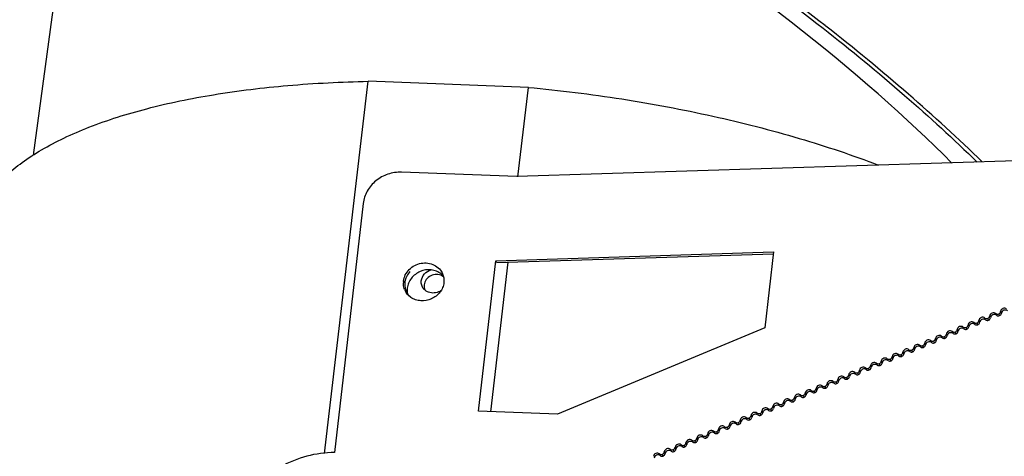
# Model space of a CAD drawing. Units: millimetres. Extents: x -2874 to -2461, y 184 to 759.
# Drawn here: x -2820 to -2762, y 286 to 312 of the extents above; entities that cross this region are included whole.
import ezdxf

# ---------------------------------------------------------------- set-up
doc = ezdxf.new("R2010")
doc.units = ezdxf.units.MM
doc.header["$LTSCALE"] = 16.335
doc.layers.get('0').update_dxf_attribs({"linetype": 'CONTINUOUS'})
doc.layers.add('AXIS', color=7, linetype='CONTINUOUS')

msp = doc.modelspace()

# ---------------------------------------------------------------- linework, layer by layer
at = {"color": 7, "linetype": 'Continuous'}
for p, q in [((-2819.376, 303.69), (-2818.039, 313.679)), ((-2772.213, 311.369), (-2772.258, 311.403)), ((-2772.206, 311.373), (-2772.251, 311.407)), ((-2802.059, 285.924), (-2799.457, 308.087)), ((-2789.918, 307.726), (-2799.457, 308.087)), ((-2790.536, 302.404), (-2789.918, 307.726)), ((-2749.727, 303.701), (-2790.599, 302.411)), ((-2790.599, 302.411), (-2797.471, 302.672)), ((-2799.755, 300.815), (-2801.459, 285.977)), ((-2792.159, 288.41), (-2791.126, 297.319)), ((-2761.755, 294.274), (-2761.8, 294.382)), ((-2763.336, 293.614), (-2763.381, 293.722)), ((-2763.047, 293.734), (-2763.092, 293.842)), ((-2762.69, 293.883), (-2762.735, 293.991)), ((-2762.512, 293.862), (-2762.556, 293.971)), ((-2762.401, 294.004), (-2762.446, 294.112)), ((-2762.044, 294.153), (-2762.089, 294.261)), ((-2761.866, 294.132), (-2761.91, 294.24)), ((-2764.628, 293.074), (-2764.672, 293.182)), ((-2764.45, 293.053), (-2764.494, 293.162)), ((-2764.339, 293.195), (-2764.384, 293.303)), ((-2763.982, 293.344), (-2764.026, 293.452)), ((-2763.804, 293.323), (-2763.848, 293.431)), ((-2763.693, 293.465), (-2763.738, 293.573)), ((-2763.158, 293.593), (-2763.202, 293.701)), ((-2765.92, 292.535), (-2765.964, 292.643)), ((-2765.742, 292.514), (-2765.786, 292.622)), ((-2765.631, 292.656), (-2765.675, 292.764)), ((-2765.274, 292.805), (-2765.318, 292.913)), ((-2765.096, 292.784), (-2765.14, 292.892)), ((-2764.985, 292.925), (-2765.03, 293.033)), ((-2767.569, 291.846), (-2767.613, 291.955)), ((-2767.212, 291.996), (-2767.256, 292.104)), ((-2767.034, 291.975), (-2767.078, 292.083)), ((-2766.923, 292.116), (-2766.967, 292.224)), ((-2766.566, 292.265), (-2766.61, 292.373)), ((-2766.388, 292.244), (-2766.432, 292.353)), ((-2766.277, 292.386), (-2766.321, 292.494)), ((-2768.861, 291.307), (-2768.905, 291.415)), ((-2768.504, 291.456), (-2768.548, 291.564)), ((-2768.326, 291.435), (-2768.37, 291.544)), ((-2768.215, 291.577), (-2768.259, 291.685)), ((-2767.858, 291.726), (-2767.902, 291.834)), ((-2767.68, 291.705), (-2767.724, 291.813)), ((-2770.153, 290.768), (-2770.197, 290.876)), ((-2769.796, 290.917), (-2769.84, 291.025)), ((-2769.618, 290.896), (-2769.662, 291.004)), ((-2769.507, 291.037), (-2769.551, 291.146)), ((-2769.15, 291.187), (-2769.194, 291.295)), ((-2768.972, 291.166), (-2769.016, 291.274)), ((-2771.734, 290.108), (-2771.778, 290.216)), ((-2771.555, 290.087), (-2771.6, 290.195)), ((-2771.445, 290.228), (-2771.489, 290.337)), ((-2771.088, 290.378), (-2771.132, 290.486)), ((-2770.909, 290.357), (-2770.954, 290.465)), ((-2770.799, 290.498), (-2770.843, 290.606)), ((-2770.442, 290.647), (-2770.486, 290.755)), ((-2770.263, 290.626), (-2770.308, 290.735)), ((-2773.026, 289.569), (-2773.07, 289.677)), ((-2772.847, 289.548), (-2772.892, 289.656)), ((-2772.737, 289.689), (-2772.781, 289.797)), ((-2772.38, 289.838), (-2772.424, 289.946)), ((-2772.201, 289.817), (-2772.246, 289.926)), ((-2772.091, 289.959), (-2772.135, 290.067)), ((-2774.318, 289.029), (-2774.362, 289.137)), ((-2774.139, 289.008), (-2774.183, 289.117)), ((-2774.029, 289.15), (-2774.073, 289.258)), ((-2773.672, 289.299), (-2773.716, 289.407)), ((-2773.493, 289.278), (-2773.538, 289.386)), ((-2773.383, 289.419), (-2773.427, 289.528)), ((-2775.967, 288.341), (-2776.011, 288.449)), ((-2775.61, 288.49), (-2775.654, 288.598)), ((-2775.431, 288.469), (-2775.475, 288.577)), ((-2775.321, 288.61), (-2775.365, 288.719)), ((-2774.964, 288.76), (-2775.008, 288.868)), ((-2774.785, 288.739), (-2774.829, 288.847)), ((-2774.675, 288.88), (-2774.719, 288.988)), ((-2777.259, 287.801), (-2777.303, 287.91)), ((-2776.902, 287.951), (-2776.946, 288.059)), ((-2776.723, 287.93), (-2776.767, 288.038)), ((-2776.613, 288.071), (-2776.657, 288.179)), ((-2776.256, 288.22), (-2776.3, 288.328)), ((-2776.077, 288.199), (-2776.121, 288.308)), ((-2778.551, 287.262), (-2778.595, 287.37)), ((-2778.194, 287.411), (-2778.238, 287.519)), ((-2778.015, 287.39), (-2778.059, 287.499)), ((-2777.905, 287.532), (-2777.949, 287.64)), ((-2777.548, 287.681), (-2777.592, 287.789)), ((-2777.369, 287.66), (-2777.413, 287.768)), ((-2780.131, 286.602), (-2780.176, 286.71)), ((-2779.953, 286.581), (-2779.997, 286.69)), ((-2779.843, 286.723), (-2779.887, 286.831)), ((-2779.485, 286.872), (-2779.53, 286.98)), ((-2779.307, 286.851), (-2779.351, 286.959)), ((-2779.197, 286.992), (-2779.241, 287.101)), ((-2778.839, 287.141), (-2778.884, 287.25)), ((-2778.661, 287.121), (-2778.705, 287.229)), ((-2781.423, 286.063), (-2781.468, 286.171)), ((-2781.245, 286.042), (-2781.289, 286.15)), ((-2781.134, 286.183), (-2781.179, 286.292)), ((-2780.777, 286.332), (-2780.822, 286.441)), ((-2780.599, 286.312), (-2780.643, 286.42)), ((-2780.488, 286.453), (-2780.533, 286.561)), ((-2782.069, 285.793), (-2782.114, 285.901)), ((-2781.891, 285.772), (-2781.935, 285.881)), ((-2781.78, 285.914), (-2781.825, 286.022))]:
    msp.add_line(p, q, dxfattribs=at)
for centre, radius, start, end in [((-2795.786, 295.768), 1.084, 47.71048, 51.71377), ((-2795.78, 295.774), 1.075, 40.18657, 47.7144), ((-2795.363, 295.945), 0.634, 58.26988, 61.15481), ((-2795.358, 295.952), 0.626, 55.24312, 58.26571), ((-2795.355, 295.956), 0.621, 50.26016, 55.24565)]:
    msp.add_arc(centre, radius, start, end, dxfattribs=at)
for centre, major_axis, ratio, start_param, end_param in [((-2787.195, 311.675), (28.392, -18.978), 0.219734, 0.816103, 1.68311), ((-2796.068, 296.08), (1.138, 0.453), 0.905494, 2.083694, 3.59239)]:
    msp.add_ellipse(centre, major_axis=major_axis, ratio=ratio, start_param=start_param, end_param=end_param, dxfattribs=at)
for points, knots in [([(-2784.506, 319.64), (-2782.438, 318.398), (-2778.309, 315.714), (-2774.344, 312.795), (-2772.369, 311.25)], [0, 0, 0, 0, 0.490299, 1, 1, 1, 1]), ([(-2772.251, 311.407), (-2774.187, 312.921), (-2778.078, 315.79), (-2782.122, 318.438), (-2784.15, 319.673)], [0, 0, 0, 0, 0.508673, 1, 1, 1, 1]), ([(-2762.892, 303.286), (-2764.316, 304.676), (-2767.354, 307.453), (-2770.534, 310.065), (-2772.206, 311.373)], [0, 0, 0, 0, 0.483933, 1, 1, 1, 1]), ([(-2772.369, 311.25), (-2770.719, 309.959), (-2767.585, 307.381), (-2764.594, 304.64), (-2763.194, 303.267)], [0, 0, 0, 0, 0.516559, 1, 1, 1, 1]), ([(-2823.058, 298.858), (-2823.019, 299.18), (-2822.869, 299.827), (-2822.446, 300.757), (-2821.829, 301.648), (-2821.024, 302.496), (-2820.038, 303.297), (-2818.875, 304.047), (-2817.543, 304.745), (-2815.477, 305.63), (-2812.509, 306.556), (-2808.539, 307.37), (-2804.13, 307.902), (-2801.05, 308.056), (-2799.457, 308.087)], [0, 0, 0, 0, 0.036089, 0.073493, 0.11331, 0.156406, 0.203402, 0.254694, 0.310503, 0.370904, 0.505196, 0.6564, 0.82229, 1, 1, 1, 1]), ([(-2789.918, 307.726), (-2788.056, 307.553), (-2784.372, 307.096), (-2778.982, 306.086), (-2773.874, 304.78), (-2770.619, 303.692), (-2769.071, 303.097)], [0, 0, 0, 0, 0.261904, 0.519801, 0.767704, 1, 1, 1, 1]), ([(-2797.471, 302.672), (-2797.743, 302.682), (-2798.295, 302.6), (-2799.021, 302.202), (-2799.553, 301.584), (-2799.726, 301.071), (-2799.755, 300.815)], [0, 0, 0, 0, 0.253892, 0.508964, 0.75886, 1, 1, 1, 1]), ([(-2795.114, 296.619), (-2795.197, 296.684), (-2795.386, 296.793), (-2795.812, 296.9), (-2796.381, 296.813), (-2796.836, 296.462), (-2797.058, 296.084), (-2797.113, 295.873), (-2797.125, 295.768)], [0, 0, 0, 0, 0.121892, 0.246467, 0.499802, 0.753756, 0.878546, 1, 1, 1, 1]), ([(-2796.291, 296.209), (-2796.274, 296.356), (-2796.134, 296.649), (-2795.859, 296.815), (-2795.71, 296.858)], [0, 0, 0, 0, 0.488281, 1, 1, 1, 1]), ([(-2796.25, 295.893), (-2796.28, 295.967), (-2796.301, 296.075), (-2796.295, 296.183), (-2796.291, 296.209)], [0, 0, 0, 0, 0.746854, 1, 1, 1, 1]), ([(-2795.056, 296.501), (-2795.156, 296.556), (-2795.392, 296.613), (-2795.743, 296.528), (-2796.02, 296.299), (-2796.111, 296.076), (-2796.124, 295.965)], [0, 0, 0, 0, 0.24726, 0.502899, 0.756652, 1, 1, 1, 1]), ([(-2795.122, 295.62), (-2795.218, 295.557), (-2795.435, 295.47), (-2795.777, 295.477), (-2796.078, 295.62), (-2796.211, 295.797), (-2796.25, 295.893)], [0, 0, 0, 0, 0.261348, 0.518373, 0.764042, 1, 1, 1, 1]), ([(-2796.124, 295.965), (-2796.127, 295.94), (-2796.132, 295.842), (-2796.112, 295.742), (-2796.085, 295.674)], [0, 0, 0, 0, 0.252605, 1, 1, 1, 1]), ([(-2762.089, 294.261), (-2762.118, 294.284), (-2762.194, 294.314), (-2762.313, 294.296), (-2762.41, 294.224), (-2762.442, 294.149), (-2762.446, 294.112)], [0, 0, 0, 0, 0.244819, 0.500297, 0.755576, 1, 1, 1, 1]), ([(-2761.91, 294.24), (-2761.881, 294.253), (-2761.829, 294.291), (-2761.803, 294.352), (-2761.8, 294.382)], [0, 0, 0, 0, 0.51093, 1, 1, 1, 1]), ([(-2761.443, 294.531), (-2761.472, 294.554), (-2761.548, 294.584), (-2761.667, 294.565), (-2761.764, 294.494), (-2761.796, 294.419), (-2761.8, 294.382)], [0, 0, 0, 0, 0.244819, 0.500297, 0.755576, 1, 1, 1, 1]), ([(-2761.398, 294.423), (-2761.428, 294.446), (-2761.504, 294.476), (-2761.623, 294.457), (-2761.72, 294.386), (-2761.752, 294.311), (-2761.755, 294.274)], [0, 0, 0, 0, 0.244819, 0.500297, 0.755576, 1, 1, 1, 1]), ([(-2763.381, 293.722), (-2763.41, 293.745), (-2763.486, 293.775), (-2763.605, 293.756), (-2763.702, 293.685), (-2763.734, 293.61), (-2763.738, 293.573)], [0, 0, 0, 0, 0.244819, 0.500297, 0.755576, 1, 1, 1, 1]), ([(-2763.381, 293.722), (-2763.357, 293.703), (-2763.296, 293.679), (-2763.231, 293.689), (-2763.202, 293.701)], [0, 0, 0, 0, 0.489278, 1, 1, 1, 1]), ([(-2763.202, 293.701), (-2763.173, 293.713), (-2763.121, 293.752), (-2763.095, 293.812), (-2763.092, 293.842)], [0, 0, 0, 0, 0.51093, 1, 1, 1, 1]), ([(-2763.158, 293.593), (-2763.129, 293.605), (-2763.076, 293.644), (-2763.051, 293.704), (-2763.047, 293.734)], [0, 0, 0, 0, 0.51093, 1, 1, 1, 1]), ([(-2762.735, 293.991), (-2762.764, 294.015), (-2762.84, 294.045), (-2762.959, 294.026), (-2763.056, 293.954), (-2763.088, 293.88), (-2763.092, 293.842)], [0, 0, 0, 0, 0.244819, 0.500297, 0.755576, 1, 1, 1, 1]), ([(-2762.69, 293.883), (-2762.72, 293.907), (-2762.795, 293.936), (-2762.915, 293.918), (-2763.011, 293.846), (-2763.043, 293.771), (-2763.047, 293.734)], [0, 0, 0, 0, 0.244819, 0.500297, 0.755576, 1, 1, 1, 1]), ([(-2762.735, 293.991), (-2762.711, 293.973), (-2762.65, 293.948), (-2762.585, 293.958), (-2762.556, 293.971)], [0, 0, 0, 0, 0.489278, 1, 1, 1, 1]), ([(-2762.69, 293.883), (-2762.667, 293.864), (-2762.605, 293.84), (-2762.541, 293.85), (-2762.512, 293.862)], [0, 0, 0, 0, 0.489278, 1, 1, 1, 1]), ([(-2762.556, 293.971), (-2762.527, 293.983), (-2762.475, 294.021), (-2762.449, 294.082), (-2762.446, 294.112)], [0, 0, 0, 0, 0.51093, 1, 1, 1, 1]), ([(-2762.512, 293.862), (-2762.483, 293.875), (-2762.43, 293.913), (-2762.405, 293.974), (-2762.401, 294.004)], [0, 0, 0, 0, 0.51093, 1, 1, 1, 1]), ([(-2762.044, 294.153), (-2762.074, 294.176), (-2762.15, 294.206), (-2762.269, 294.188), (-2762.366, 294.116), (-2762.397, 294.041), (-2762.401, 294.004)], [0, 0, 0, 0, 0.244819, 0.500297, 0.755576, 1, 1, 1, 1]), ([(-2762.089, 294.261), (-2762.065, 294.242), (-2762.004, 294.218), (-2761.939, 294.228), (-2761.91, 294.24)], [0, 0, 0, 0, 0.489278, 1, 1, 1, 1]), ([(-2762.044, 294.153), (-2762.021, 294.134), (-2761.959, 294.11), (-2761.895, 294.12), (-2761.866, 294.132)], [0, 0, 0, 0, 0.489278, 1, 1, 1, 1]), ([(-2761.866, 294.132), (-2761.837, 294.144), (-2761.784, 294.183), (-2761.759, 294.243), (-2761.755, 294.274)], [0, 0, 0, 0, 0.51093, 1, 1, 1, 1]), ([(-2764.672, 293.182), (-2764.702, 293.206), (-2764.778, 293.236), (-2764.897, 293.217), (-2764.994, 293.145), (-2765.026, 293.071), (-2765.03, 293.033)], [0, 0, 0, 0, 0.244819, 0.500297, 0.755576, 1, 1, 1, 1]), ([(-2764.672, 293.182), (-2764.649, 293.164), (-2764.588, 293.139), (-2764.523, 293.149), (-2764.494, 293.162)], [0, 0, 0, 0, 0.489278, 1, 1, 1, 1]), ([(-2764.494, 293.162), (-2764.465, 293.174), (-2764.412, 293.212), (-2764.387, 293.273), (-2764.384, 293.303)], [0, 0, 0, 0, 0.51093, 1, 1, 1, 1]), ([(-2764.45, 293.053), (-2764.421, 293.066), (-2764.368, 293.104), (-2764.343, 293.165), (-2764.339, 293.195)], [0, 0, 0, 0, 0.51093, 1, 1, 1, 1]), ([(-2764.026, 293.452), (-2764.056, 293.475), (-2764.132, 293.505), (-2764.251, 293.487), (-2764.348, 293.415), (-2764.38, 293.34), (-2764.384, 293.303)], [0, 0, 0, 0, 0.244819, 0.500297, 0.755576, 1, 1, 1, 1]), ([(-2763.982, 293.344), (-2764.012, 293.367), (-2764.087, 293.397), (-2764.207, 293.379), (-2764.303, 293.307), (-2764.335, 293.232), (-2764.339, 293.195)], [0, 0, 0, 0, 0.244819, 0.500297, 0.755576, 1, 1, 1, 1]), ([(-2764.026, 293.452), (-2764.003, 293.433), (-2763.942, 293.409), (-2763.877, 293.419), (-2763.848, 293.431)], [0, 0, 0, 0, 0.489278, 1, 1, 1, 1]), ([(-2763.982, 293.344), (-2763.959, 293.325), (-2763.897, 293.301), (-2763.833, 293.311), (-2763.804, 293.323)], [0, 0, 0, 0, 0.489278, 1, 1, 1, 1]), ([(-2763.848, 293.431), (-2763.819, 293.444), (-2763.767, 293.482), (-2763.741, 293.543), (-2763.738, 293.573)], [0, 0, 0, 0, 0.51093, 1, 1, 1, 1]), ([(-2763.804, 293.323), (-2763.775, 293.335), (-2763.722, 293.374), (-2763.697, 293.434), (-2763.693, 293.465)], [0, 0, 0, 0, 0.51093, 1, 1, 1, 1]), ([(-2763.336, 293.614), (-2763.366, 293.637), (-2763.441, 293.667), (-2763.561, 293.648), (-2763.657, 293.577), (-2763.689, 293.502), (-2763.693, 293.465)], [0, 0, 0, 0, 0.244819, 0.500297, 0.755576, 1, 1, 1, 1]), ([(-2763.336, 293.614), (-2763.313, 293.595), (-2763.251, 293.571), (-2763.187, 293.581), (-2763.158, 293.593)], [0, 0, 0, 0, 0.489278, 1, 1, 1, 1]), ([(-2765.964, 292.643), (-2765.994, 292.666), (-2766.07, 292.696), (-2766.189, 292.678), (-2766.285, 292.606), (-2766.317, 292.531), (-2766.321, 292.494)], [0, 0, 0, 0, 0.244819, 0.500297, 0.755576, 1, 1, 1, 1]), ([(-2765.92, 292.535), (-2765.95, 292.558), (-2766.025, 292.588), (-2766.144, 292.57), (-2766.241, 292.498), (-2766.273, 292.423), (-2766.277, 292.386)], [0, 0, 0, 0, 0.244819, 0.500297, 0.755576, 1, 1, 1, 1]), ([(-2765.964, 292.643), (-2765.941, 292.624), (-2765.879, 292.6), (-2765.815, 292.61), (-2765.786, 292.622)], [0, 0, 0, 0, 0.489278, 1, 1, 1, 1]), ([(-2765.786, 292.622), (-2765.757, 292.635), (-2765.704, 292.673), (-2765.679, 292.734), (-2765.675, 292.764)], [0, 0, 0, 0, 0.51093, 1, 1, 1, 1]), ([(-2765.742, 292.514), (-2765.713, 292.526), (-2765.66, 292.565), (-2765.635, 292.625), (-2765.631, 292.656)], [0, 0, 0, 0, 0.51093, 1, 1, 1, 1]), ([(-2765.318, 292.913), (-2765.348, 292.936), (-2765.424, 292.966), (-2765.543, 292.947), (-2765.64, 292.876), (-2765.672, 292.801), (-2765.675, 292.764)], [0, 0, 0, 0, 0.244819, 0.500297, 0.755576, 1, 1, 1, 1]), ([(-2765.274, 292.805), (-2765.304, 292.828), (-2765.379, 292.858), (-2765.499, 292.839), (-2765.595, 292.768), (-2765.627, 292.693), (-2765.631, 292.656)], [0, 0, 0, 0, 0.244819, 0.500297, 0.755576, 1, 1, 1, 1]), ([(-2765.318, 292.913), (-2765.295, 292.894), (-2765.233, 292.87), (-2765.169, 292.88), (-2765.14, 292.892)], [0, 0, 0, 0, 0.489278, 1, 1, 1, 1]), ([(-2765.274, 292.805), (-2765.25, 292.786), (-2765.189, 292.762), (-2765.125, 292.772), (-2765.096, 292.784)], [0, 0, 0, 0, 0.489278, 1, 1, 1, 1]), ([(-2765.14, 292.892), (-2765.111, 292.904), (-2765.058, 292.943), (-2765.033, 293.003), (-2765.03, 293.033)], [0, 0, 0, 0, 0.51093, 1, 1, 1, 1]), ([(-2765.096, 292.784), (-2765.067, 292.796), (-2765.014, 292.835), (-2764.989, 292.895), (-2764.985, 292.925)], [0, 0, 0, 0, 0.51093, 1, 1, 1, 1]), ([(-2764.628, 293.074), (-2764.658, 293.098), (-2764.733, 293.127), (-2764.853, 293.109), (-2764.949, 293.037), (-2764.981, 292.962), (-2764.985, 292.925)], [0, 0, 0, 0, 0.244819, 0.500297, 0.755576, 1, 1, 1, 1]), ([(-2764.628, 293.074), (-2764.604, 293.055), (-2764.543, 293.031), (-2764.479, 293.041), (-2764.45, 293.053)], [0, 0, 0, 0, 0.489278, 1, 1, 1, 1]), ([(-2767.724, 291.813), (-2767.695, 291.825), (-2767.642, 291.864), (-2767.617, 291.925), (-2767.613, 291.955)], [0, 0, 0, 0, 0.51093, 1, 1, 1, 1]), ([(-2767.256, 292.104), (-2767.286, 292.127), (-2767.361, 292.157), (-2767.481, 292.138), (-2767.577, 292.067), (-2767.609, 291.992), (-2767.613, 291.955)], [0, 0, 0, 0, 0.244819, 0.500297, 0.755576, 1, 1, 1, 1]), ([(-2767.212, 291.996), (-2767.241, 292.019), (-2767.317, 292.049), (-2767.436, 292.03), (-2767.533, 291.959), (-2767.565, 291.884), (-2767.569, 291.846)], [0, 0, 0, 0, 0.244819, 0.500297, 0.755576, 1, 1, 1, 1]), ([(-2767.256, 292.104), (-2767.233, 292.085), (-2767.171, 292.061), (-2767.107, 292.071), (-2767.078, 292.083)], [0, 0, 0, 0, 0.489278, 1, 1, 1, 1]), ([(-2767.212, 291.996), (-2767.188, 291.977), (-2767.127, 291.953), (-2767.063, 291.963), (-2767.034, 291.975)], [0, 0, 0, 0, 0.489278, 1, 1, 1, 1]), ([(-2767.078, 292.083), (-2767.049, 292.095), (-2766.996, 292.134), (-2766.971, 292.194), (-2766.967, 292.224)], [0, 0, 0, 0, 0.51093, 1, 1, 1, 1]), ([(-2767.034, 291.975), (-2767.004, 291.987), (-2766.952, 292.026), (-2766.926, 292.086), (-2766.923, 292.116)], [0, 0, 0, 0, 0.51093, 1, 1, 1, 1]), ([(-2766.61, 292.373), (-2766.64, 292.397), (-2766.715, 292.426), (-2766.835, 292.408), (-2766.931, 292.336), (-2766.963, 292.262), (-2766.967, 292.224)], [0, 0, 0, 0, 0.244819, 0.500297, 0.755576, 1, 1, 1, 1]), ([(-2766.566, 292.265), (-2766.596, 292.289), (-2766.671, 292.318), (-2766.79, 292.3), (-2766.887, 292.228), (-2766.919, 292.153), (-2766.923, 292.116)], [0, 0, 0, 0, 0.244819, 0.500297, 0.755576, 1, 1, 1, 1]), ([(-2766.61, 292.373), (-2766.587, 292.355), (-2766.525, 292.33), (-2766.461, 292.34), (-2766.432, 292.353)], [0, 0, 0, 0, 0.489278, 1, 1, 1, 1]), ([(-2766.566, 292.265), (-2766.542, 292.246), (-2766.481, 292.222), (-2766.417, 292.232), (-2766.388, 292.244)], [0, 0, 0, 0, 0.489278, 1, 1, 1, 1]), ([(-2766.432, 292.353), (-2766.403, 292.365), (-2766.35, 292.403), (-2766.325, 292.464), (-2766.321, 292.494)], [0, 0, 0, 0, 0.51093, 1, 1, 1, 1]), ([(-2766.388, 292.244), (-2766.358, 292.257), (-2766.306, 292.295), (-2766.28, 292.356), (-2766.277, 292.386)], [0, 0, 0, 0, 0.51093, 1, 1, 1, 1]), ([(-2765.92, 292.535), (-2765.896, 292.516), (-2765.835, 292.492), (-2765.771, 292.502), (-2765.742, 292.514)], [0, 0, 0, 0, 0.489278, 1, 1, 1, 1]), ([(-2769.016, 291.274), (-2768.987, 291.286), (-2768.934, 291.325), (-2768.909, 291.385), (-2768.905, 291.415)], [0, 0, 0, 0, 0.51093, 1, 1, 1, 1]), ([(-2768.548, 291.564), (-2768.578, 291.588), (-2768.653, 291.617), (-2768.773, 291.599), (-2768.869, 291.527), (-2768.901, 291.453), (-2768.905, 291.415)], [0, 0, 0, 0, 0.244819, 0.500297, 0.755576, 1, 1, 1, 1]), ([(-2768.504, 291.456), (-2768.533, 291.48), (-2768.609, 291.509), (-2768.728, 291.491), (-2768.825, 291.419), (-2768.857, 291.344), (-2768.861, 291.307)], [0, 0, 0, 0, 0.244819, 0.500297, 0.755576, 1, 1, 1, 1]), ([(-2768.548, 291.564), (-2768.524, 291.546), (-2768.463, 291.521), (-2768.399, 291.531), (-2768.37, 291.544)], [0, 0, 0, 0, 0.489278, 1, 1, 1, 1]), ([(-2768.504, 291.456), (-2768.48, 291.437), (-2768.419, 291.413), (-2768.355, 291.423), (-2768.326, 291.435)], [0, 0, 0, 0, 0.489278, 1, 1, 1, 1]), ([(-2768.37, 291.544), (-2768.341, 291.556), (-2768.288, 291.594), (-2768.263, 291.655), (-2768.259, 291.685)], [0, 0, 0, 0, 0.51093, 1, 1, 1, 1]), ([(-2768.326, 291.435), (-2768.296, 291.448), (-2768.244, 291.486), (-2768.218, 291.547), (-2768.215, 291.577)], [0, 0, 0, 0, 0.51093, 1, 1, 1, 1]), ([(-2767.902, 291.834), (-2767.932, 291.857), (-2768.007, 291.887), (-2768.127, 291.869), (-2768.223, 291.797), (-2768.255, 291.722), (-2768.259, 291.685)], [0, 0, 0, 0, 0.244819, 0.500297, 0.755576, 1, 1, 1, 1]), ([(-2767.858, 291.726), (-2767.887, 291.749), (-2767.963, 291.779), (-2768.082, 291.761), (-2768.179, 291.689), (-2768.211, 291.614), (-2768.215, 291.577)], [0, 0, 0, 0, 0.244819, 0.500297, 0.755576, 1, 1, 1, 1]), ([(-2767.902, 291.834), (-2767.878, 291.815), (-2767.817, 291.791), (-2767.753, 291.801), (-2767.724, 291.813)], [0, 0, 0, 0, 0.489278, 1, 1, 1, 1]), ([(-2767.858, 291.726), (-2767.834, 291.707), (-2767.773, 291.683), (-2767.709, 291.693), (-2767.68, 291.705)], [0, 0, 0, 0, 0.489278, 1, 1, 1, 1]), ([(-2767.68, 291.705), (-2767.65, 291.717), (-2767.598, 291.756), (-2767.572, 291.816), (-2767.569, 291.846)], [0, 0, 0, 0, 0.51093, 1, 1, 1, 1]), ([(-2770.486, 290.755), (-2770.516, 290.779), (-2770.591, 290.808), (-2770.71, 290.79), (-2770.807, 290.718), (-2770.839, 290.644), (-2770.843, 290.606)], [0, 0, 0, 0, 0.244819, 0.500297, 0.755576, 1, 1, 1, 1]), ([(-2770.308, 290.735), (-2770.278, 290.747), (-2770.226, 290.785), (-2770.2, 290.846), (-2770.197, 290.876)], [0, 0, 0, 0, 0.51093, 1, 1, 1, 1]), ([(-2769.84, 291.025), (-2769.87, 291.048), (-2769.945, 291.078), (-2770.064, 291.06), (-2770.161, 290.988), (-2770.193, 290.913), (-2770.197, 290.876)], [0, 0, 0, 0, 0.244819, 0.500297, 0.755576, 1, 1, 1, 1]), ([(-2769.796, 290.917), (-2769.825, 290.94), (-2769.901, 290.97), (-2770.02, 290.952), (-2770.117, 290.88), (-2770.149, 290.805), (-2770.153, 290.768)], [0, 0, 0, 0, 0.244819, 0.500297, 0.755576, 1, 1, 1, 1]), ([(-2769.84, 291.025), (-2769.816, 291.006), (-2769.755, 290.982), (-2769.691, 290.992), (-2769.662, 291.004)], [0, 0, 0, 0, 0.489278, 1, 1, 1, 1]), ([(-2769.796, 290.917), (-2769.772, 290.898), (-2769.711, 290.874), (-2769.647, 290.884), (-2769.618, 290.896)], [0, 0, 0, 0, 0.489278, 1, 1, 1, 1]), ([(-2769.662, 291.004), (-2769.632, 291.016), (-2769.58, 291.055), (-2769.554, 291.116), (-2769.551, 291.146)], [0, 0, 0, 0, 0.51093, 1, 1, 1, 1]), ([(-2769.618, 290.896), (-2769.588, 290.908), (-2769.536, 290.947), (-2769.51, 291.007), (-2769.507, 291.037)], [0, 0, 0, 0, 0.51093, 1, 1, 1, 1]), ([(-2769.194, 291.295), (-2769.224, 291.318), (-2769.299, 291.348), (-2769.418, 291.329), (-2769.515, 291.258), (-2769.547, 291.183), (-2769.551, 291.146)], [0, 0, 0, 0, 0.244819, 0.500297, 0.755576, 1, 1, 1, 1]), ([(-2769.15, 291.187), (-2769.179, 291.21), (-2769.255, 291.24), (-2769.374, 291.221), (-2769.471, 291.15), (-2769.503, 291.075), (-2769.507, 291.037)], [0, 0, 0, 0, 0.244819, 0.500297, 0.755576, 1, 1, 1, 1]), ([(-2769.194, 291.295), (-2769.17, 291.276), (-2769.109, 291.252), (-2769.045, 291.262), (-2769.016, 291.274)], [0, 0, 0, 0, 0.489278, 1, 1, 1, 1]), ([(-2769.15, 291.187), (-2769.126, 291.168), (-2769.065, 291.144), (-2769.001, 291.154), (-2768.972, 291.166)], [0, 0, 0, 0, 0.489278, 1, 1, 1, 1]), ([(-2768.972, 291.166), (-2768.942, 291.178), (-2768.89, 291.217), (-2768.864, 291.277), (-2768.861, 291.307)], [0, 0, 0, 0, 0.51093, 1, 1, 1, 1]), ([(-2771.778, 290.216), (-2771.807, 290.239), (-2771.883, 290.269), (-2772.002, 290.251), (-2772.099, 290.179), (-2772.131, 290.104), (-2772.135, 290.067)], [0, 0, 0, 0, 0.244819, 0.500297, 0.755576, 1, 1, 1, 1]), ([(-2771.778, 290.216), (-2771.754, 290.197), (-2771.693, 290.173), (-2771.629, 290.183), (-2771.6, 290.195)], [0, 0, 0, 0, 0.489278, 1, 1, 1, 1]), ([(-2771.6, 290.195), (-2771.57, 290.207), (-2771.518, 290.246), (-2771.492, 290.307), (-2771.489, 290.337)], [0, 0, 0, 0, 0.51093, 1, 1, 1, 1]), ([(-2771.555, 290.087), (-2771.526, 290.099), (-2771.474, 290.138), (-2771.448, 290.198), (-2771.445, 290.228)], [0, 0, 0, 0, 0.51093, 1, 1, 1, 1]), ([(-2771.132, 290.486), (-2771.161, 290.509), (-2771.237, 290.539), (-2771.356, 290.52), (-2771.453, 290.449), (-2771.485, 290.374), (-2771.489, 290.337)], [0, 0, 0, 0, 0.244819, 0.500297, 0.755576, 1, 1, 1, 1]), ([(-2771.088, 290.378), (-2771.117, 290.401), (-2771.193, 290.431), (-2771.312, 290.412), (-2771.409, 290.34), (-2771.441, 290.266), (-2771.445, 290.228)], [0, 0, 0, 0, 0.244819, 0.500297, 0.755576, 1, 1, 1, 1]), ([(-2771.132, 290.486), (-2771.108, 290.467), (-2771.047, 290.443), (-2770.983, 290.453), (-2770.954, 290.465)], [0, 0, 0, 0, 0.489278, 1, 1, 1, 1]), ([(-2771.088, 290.378), (-2771.064, 290.359), (-2771.003, 290.335), (-2770.939, 290.345), (-2770.909, 290.357)], [0, 0, 0, 0, 0.489278, 1, 1, 1, 1]), ([(-2770.954, 290.465), (-2770.924, 290.477), (-2770.872, 290.516), (-2770.846, 290.576), (-2770.843, 290.606)], [0, 0, 0, 0, 0.51093, 1, 1, 1, 1]), ([(-2770.909, 290.357), (-2770.88, 290.369), (-2770.828, 290.408), (-2770.802, 290.468), (-2770.799, 290.498)], [0, 0, 0, 0, 0.51093, 1, 1, 1, 1]), ([(-2770.442, 290.647), (-2770.471, 290.671), (-2770.547, 290.7), (-2770.666, 290.682), (-2770.763, 290.61), (-2770.795, 290.535), (-2770.799, 290.498)], [0, 0, 0, 0, 0.244819, 0.500297, 0.755576, 1, 1, 1, 1]), ([(-2770.486, 290.755), (-2770.462, 290.737), (-2770.401, 290.712), (-2770.337, 290.722), (-2770.308, 290.735)], [0, 0, 0, 0, 0.489278, 1, 1, 1, 1]), ([(-2770.442, 290.647), (-2770.418, 290.628), (-2770.357, 290.604), (-2770.293, 290.614), (-2770.263, 290.626)], [0, 0, 0, 0, 0.489278, 1, 1, 1, 1]), ([(-2770.263, 290.626), (-2770.234, 290.639), (-2770.182, 290.677), (-2770.156, 290.738), (-2770.153, 290.768)], [0, 0, 0, 0, 0.51093, 1, 1, 1, 1]), ([(-2773.07, 289.677), (-2773.099, 289.7), (-2773.175, 289.73), (-2773.294, 289.711), (-2773.391, 289.64), (-2773.423, 289.565), (-2773.427, 289.528)], [0, 0, 0, 0, 0.244819, 0.500297, 0.755576, 1, 1, 1, 1]), ([(-2773.026, 289.569), (-2773.055, 289.592), (-2773.131, 289.622), (-2773.25, 289.603), (-2773.347, 289.531), (-2773.379, 289.457), (-2773.383, 289.419)], [0, 0, 0, 0, 0.244819, 0.500297, 0.755576, 1, 1, 1, 1]), ([(-2773.07, 289.677), (-2773.046, 289.658), (-2772.985, 289.634), (-2772.921, 289.644), (-2772.892, 289.656)], [0, 0, 0, 0, 0.489278, 1, 1, 1, 1]), ([(-2772.892, 289.656), (-2772.862, 289.668), (-2772.81, 289.707), (-2772.784, 289.767), (-2772.781, 289.797)], [0, 0, 0, 0, 0.51093, 1, 1, 1, 1]), ([(-2772.847, 289.548), (-2772.818, 289.56), (-2772.766, 289.599), (-2772.74, 289.659), (-2772.737, 289.689)], [0, 0, 0, 0, 0.51093, 1, 1, 1, 1]), ([(-2772.424, 289.946), (-2772.453, 289.97), (-2772.529, 289.999), (-2772.648, 289.981), (-2772.745, 289.909), (-2772.777, 289.835), (-2772.781, 289.797)], [0, 0, 0, 0, 0.244819, 0.500297, 0.755576, 1, 1, 1, 1]), ([(-2772.38, 289.838), (-2772.409, 289.862), (-2772.485, 289.891), (-2772.604, 289.873), (-2772.701, 289.801), (-2772.733, 289.726), (-2772.737, 289.689)], [0, 0, 0, 0, 0.244819, 0.500297, 0.755576, 1, 1, 1, 1]), ([(-2772.424, 289.946), (-2772.4, 289.927), (-2772.339, 289.903), (-2772.275, 289.913), (-2772.246, 289.926)], [0, 0, 0, 0, 0.489278, 1, 1, 1, 1]), ([(-2772.38, 289.838), (-2772.356, 289.819), (-2772.295, 289.795), (-2772.231, 289.805), (-2772.201, 289.817)], [0, 0, 0, 0, 0.489278, 1, 1, 1, 1]), ([(-2772.246, 289.926), (-2772.216, 289.938), (-2772.164, 289.976), (-2772.138, 290.037), (-2772.135, 290.067)], [0, 0, 0, 0, 0.51093, 1, 1, 1, 1]), ([(-2772.201, 289.817), (-2772.172, 289.83), (-2772.12, 289.868), (-2772.094, 289.929), (-2772.091, 289.959)], [0, 0, 0, 0, 0.51093, 1, 1, 1, 1]), ([(-2771.734, 290.108), (-2771.763, 290.131), (-2771.839, 290.161), (-2771.958, 290.143), (-2772.055, 290.071), (-2772.087, 289.996), (-2772.091, 289.959)], [0, 0, 0, 0, 0.244819, 0.500297, 0.755576, 1, 1, 1, 1]), ([(-2771.734, 290.108), (-2771.71, 290.089), (-2771.649, 290.065), (-2771.585, 290.075), (-2771.555, 290.087)], [0, 0, 0, 0, 0.489278, 1, 1, 1, 1]), ([(-2774.362, 289.137), (-2774.391, 289.161), (-2774.467, 289.19), (-2774.586, 289.172), (-2774.683, 289.1), (-2774.715, 289.026), (-2774.719, 288.988)], [0, 0, 0, 0, 0.244819, 0.500297, 0.755576, 1, 1, 1, 1]), ([(-2774.318, 289.029), (-2774.347, 289.053), (-2774.423, 289.082), (-2774.542, 289.064), (-2774.639, 288.992), (-2774.671, 288.917), (-2774.675, 288.88)], [0, 0, 0, 0, 0.244819, 0.500297, 0.755576, 1, 1, 1, 1]), ([(-2774.362, 289.137), (-2774.338, 289.118), (-2774.277, 289.094), (-2774.213, 289.104), (-2774.183, 289.117)], [0, 0, 0, 0, 0.489278, 1, 1, 1, 1]), ([(-2774.318, 289.029), (-2774.294, 289.01), (-2774.233, 288.986), (-2774.169, 288.996), (-2774.139, 289.008)], [0, 0, 0, 0, 0.489278, 1, 1, 1, 1]), ([(-2774.183, 289.117), (-2774.154, 289.129), (-2774.102, 289.167), (-2774.076, 289.228), (-2774.073, 289.258)], [0, 0, 0, 0, 0.51093, 1, 1, 1, 1]), ([(-2774.139, 289.008), (-2774.11, 289.021), (-2774.058, 289.059), (-2774.032, 289.12), (-2774.029, 289.15)], [0, 0, 0, 0, 0.51093, 1, 1, 1, 1]), ([(-2773.716, 289.407), (-2773.745, 289.43), (-2773.821, 289.46), (-2773.94, 289.442), (-2774.037, 289.37), (-2774.069, 289.295), (-2774.073, 289.258)], [0, 0, 0, 0, 0.244819, 0.500297, 0.755576, 1, 1, 1, 1]), ([(-2773.672, 289.299), (-2773.701, 289.322), (-2773.777, 289.352), (-2773.896, 289.334), (-2773.993, 289.262), (-2774.025, 289.187), (-2774.029, 289.15)], [0, 0, 0, 0, 0.244819, 0.500297, 0.755576, 1, 1, 1, 1]), ([(-2773.716, 289.407), (-2773.692, 289.388), (-2773.631, 289.364), (-2773.567, 289.374), (-2773.538, 289.386)], [0, 0, 0, 0, 0.489278, 1, 1, 1, 1]), ([(-2773.672, 289.299), (-2773.648, 289.28), (-2773.587, 289.256), (-2773.523, 289.266), (-2773.493, 289.278)], [0, 0, 0, 0, 0.489278, 1, 1, 1, 1]), ([(-2773.538, 289.386), (-2773.508, 289.398), (-2773.456, 289.437), (-2773.43, 289.497), (-2773.427, 289.528)], [0, 0, 0, 0, 0.51093, 1, 1, 1, 1]), ([(-2773.493, 289.278), (-2773.464, 289.29), (-2773.412, 289.329), (-2773.386, 289.389), (-2773.383, 289.419)], [0, 0, 0, 0, 0.51093, 1, 1, 1, 1]), ([(-2773.026, 289.569), (-2773.002, 289.55), (-2772.941, 289.526), (-2772.877, 289.536), (-2772.847, 289.548)], [0, 0, 0, 0, 0.489278, 1, 1, 1, 1]), ([(-2776.121, 288.308), (-2776.092, 288.32), (-2776.04, 288.358), (-2776.014, 288.419), (-2776.011, 288.449)], [0, 0, 0, 0, 0.51093, 1, 1, 1, 1]), ([(-2775.654, 288.598), (-2775.683, 288.621), (-2775.759, 288.651), (-2775.878, 288.633), (-2775.975, 288.561), (-2776.007, 288.486), (-2776.011, 288.449)], [0, 0, 0, 0, 0.244819, 0.500297, 0.755576, 1, 1, 1, 1]), ([(-2775.61, 288.49), (-2775.639, 288.513), (-2775.715, 288.543), (-2775.834, 288.525), (-2775.931, 288.453), (-2775.963, 288.378), (-2775.967, 288.341)], [0, 0, 0, 0, 0.244819, 0.500297, 0.755576, 1, 1, 1, 1]), ([(-2775.654, 288.598), (-2775.63, 288.579), (-2775.569, 288.555), (-2775.505, 288.565), (-2775.475, 288.577)], [0, 0, 0, 0, 0.489278, 1, 1, 1, 1]), ([(-2775.61, 288.49), (-2775.586, 288.471), (-2775.525, 288.447), (-2775.46, 288.457), (-2775.431, 288.469)], [0, 0, 0, 0, 0.489278, 1, 1, 1, 1]), ([(-2775.475, 288.577), (-2775.446, 288.589), (-2775.394, 288.628), (-2775.368, 288.688), (-2775.365, 288.719)], [0, 0, 0, 0, 0.51093, 1, 1, 1, 1]), ([(-2775.431, 288.469), (-2775.402, 288.481), (-2775.35, 288.52), (-2775.324, 288.58), (-2775.321, 288.61)], [0, 0, 0, 0, 0.51093, 1, 1, 1, 1]), ([(-2775.008, 288.868), (-2775.037, 288.891), (-2775.113, 288.921), (-2775.232, 288.902), (-2775.329, 288.831), (-2775.361, 288.756), (-2775.365, 288.719)], [0, 0, 0, 0, 0.244819, 0.500297, 0.755576, 1, 1, 1, 1]), ([(-2774.964, 288.76), (-2774.993, 288.783), (-2775.069, 288.813), (-2775.188, 288.794), (-2775.285, 288.722), (-2775.317, 288.648), (-2775.321, 288.61)], [0, 0, 0, 0, 0.244819, 0.500297, 0.755576, 1, 1, 1, 1]), ([(-2775.008, 288.868), (-2774.984, 288.849), (-2774.923, 288.825), (-2774.859, 288.835), (-2774.829, 288.847)], [0, 0, 0, 0, 0.489278, 1, 1, 1, 1]), ([(-2774.964, 288.76), (-2774.94, 288.741), (-2774.879, 288.716), (-2774.814, 288.727), (-2774.785, 288.739)], [0, 0, 0, 0, 0.489278, 1, 1, 1, 1]), ([(-2774.829, 288.847), (-2774.8, 288.859), (-2774.748, 288.898), (-2774.722, 288.958), (-2774.719, 288.988)], [0, 0, 0, 0, 0.51093, 1, 1, 1, 1]), ([(-2774.785, 288.739), (-2774.756, 288.751), (-2774.704, 288.79), (-2774.678, 288.85), (-2774.675, 288.88)], [0, 0, 0, 0, 0.51093, 1, 1, 1, 1]), ([(-2777.413, 287.768), (-2777.384, 287.78), (-2777.332, 287.819), (-2777.306, 287.879), (-2777.303, 287.91)], [0, 0, 0, 0, 0.51093, 1, 1, 1, 1]), ([(-2776.946, 288.059), (-2776.975, 288.082), (-2777.051, 288.112), (-2777.17, 288.093), (-2777.267, 288.022), (-2777.299, 287.947), (-2777.303, 287.91)], [0, 0, 0, 0, 0.244819, 0.500297, 0.755576, 1, 1, 1, 1]), ([(-2776.902, 287.951), (-2776.931, 287.974), (-2777.007, 288.004), (-2777.126, 287.985), (-2777.223, 287.913), (-2777.255, 287.839), (-2777.259, 287.801)], [0, 0, 0, 0, 0.244819, 0.500297, 0.755576, 1, 1, 1, 1]), ([(-2776.946, 288.059), (-2776.922, 288.04), (-2776.861, 288.016), (-2776.797, 288.026), (-2776.767, 288.038)], [0, 0, 0, 0, 0.489278, 1, 1, 1, 1]), ([(-2776.902, 287.951), (-2776.878, 287.932), (-2776.817, 287.907), (-2776.752, 287.918), (-2776.723, 287.93)], [0, 0, 0, 0, 0.489278, 1, 1, 1, 1]), ([(-2776.767, 288.038), (-2776.738, 288.05), (-2776.686, 288.089), (-2776.66, 288.149), (-2776.657, 288.179)], [0, 0, 0, 0, 0.51093, 1, 1, 1, 1]), ([(-2776.723, 287.93), (-2776.694, 287.942), (-2776.642, 287.981), (-2776.616, 288.041), (-2776.613, 288.071)], [0, 0, 0, 0, 0.51093, 1, 1, 1, 1]), ([(-2776.3, 288.328), (-2776.329, 288.352), (-2776.405, 288.381), (-2776.524, 288.363), (-2776.621, 288.291), (-2776.653, 288.217), (-2776.657, 288.179)], [0, 0, 0, 0, 0.244819, 0.500297, 0.755576, 1, 1, 1, 1]), ([(-2776.256, 288.22), (-2776.285, 288.244), (-2776.361, 288.273), (-2776.48, 288.255), (-2776.577, 288.183), (-2776.609, 288.108), (-2776.613, 288.071)], [0, 0, 0, 0, 0.244819, 0.500297, 0.755576, 1, 1, 1, 1]), ([(-2776.3, 288.328), (-2776.276, 288.309), (-2776.215, 288.285), (-2776.151, 288.295), (-2776.121, 288.308)], [0, 0, 0, 0, 0.489278, 1, 1, 1, 1]), ([(-2776.256, 288.22), (-2776.232, 288.201), (-2776.171, 288.177), (-2776.106, 288.187), (-2776.077, 288.199)], [0, 0, 0, 0, 0.489278, 1, 1, 1, 1]), ([(-2776.077, 288.199), (-2776.048, 288.212), (-2775.996, 288.25), (-2775.97, 288.311), (-2775.967, 288.341)], [0, 0, 0, 0, 0.51093, 1, 1, 1, 1]), ([(-2778.884, 287.25), (-2778.913, 287.273), (-2778.989, 287.303), (-2779.108, 287.284), (-2779.205, 287.213), (-2779.237, 287.138), (-2779.241, 287.101)], [0, 0, 0, 0, 0.244819, 0.500297, 0.755576, 1, 1, 1, 1]), ([(-2778.705, 287.229), (-2778.676, 287.241), (-2778.624, 287.28), (-2778.598, 287.34), (-2778.595, 287.37)], [0, 0, 0, 0, 0.51093, 1, 1, 1, 1]), ([(-2778.661, 287.121), (-2778.632, 287.133), (-2778.58, 287.172), (-2778.554, 287.232), (-2778.551, 287.262)], [0, 0, 0, 0, 0.51093, 1, 1, 1, 1]), ([(-2778.238, 287.519), (-2778.267, 287.543), (-2778.343, 287.572), (-2778.462, 287.554), (-2778.559, 287.482), (-2778.591, 287.408), (-2778.595, 287.37)], [0, 0, 0, 0, 0.244819, 0.500297, 0.755576, 1, 1, 1, 1]), ([(-2778.194, 287.411), (-2778.223, 287.434), (-2778.299, 287.464), (-2778.418, 287.446), (-2778.515, 287.374), (-2778.547, 287.299), (-2778.551, 287.262)], [0, 0, 0, 0, 0.244819, 0.500297, 0.755576, 1, 1, 1, 1]), ([(-2778.238, 287.519), (-2778.214, 287.5), (-2778.153, 287.476), (-2778.089, 287.486), (-2778.059, 287.499)], [0, 0, 0, 0, 0.489278, 1, 1, 1, 1]), ([(-2778.194, 287.411), (-2778.17, 287.392), (-2778.109, 287.368), (-2778.044, 287.378), (-2778.015, 287.39)], [0, 0, 0, 0, 0.489278, 1, 1, 1, 1]), ([(-2778.059, 287.499), (-2778.03, 287.511), (-2777.978, 287.549), (-2777.952, 287.61), (-2777.949, 287.64)], [0, 0, 0, 0, 0.51093, 1, 1, 1, 1]), ([(-2778.015, 287.39), (-2777.986, 287.403), (-2777.934, 287.441), (-2777.908, 287.502), (-2777.905, 287.532)], [0, 0, 0, 0, 0.51093, 1, 1, 1, 1]), ([(-2777.592, 287.789), (-2777.621, 287.812), (-2777.697, 287.842), (-2777.816, 287.824), (-2777.913, 287.752), (-2777.945, 287.677), (-2777.949, 287.64)], [0, 0, 0, 0, 0.244819, 0.500297, 0.755576, 1, 1, 1, 1]), ([(-2777.548, 287.681), (-2777.577, 287.704), (-2777.653, 287.734), (-2777.772, 287.716), (-2777.869, 287.644), (-2777.901, 287.569), (-2777.905, 287.532)], [0, 0, 0, 0, 0.244819, 0.500297, 0.755576, 1, 1, 1, 1]), ([(-2777.592, 287.789), (-2777.568, 287.77), (-2777.507, 287.746), (-2777.443, 287.756), (-2777.413, 287.768)], [0, 0, 0, 0, 0.489278, 1, 1, 1, 1]), ([(-2777.548, 287.681), (-2777.524, 287.662), (-2777.463, 287.638), (-2777.398, 287.648), (-2777.369, 287.66)], [0, 0, 0, 0, 0.489278, 1, 1, 1, 1]), ([(-2777.369, 287.66), (-2777.34, 287.672), (-2777.288, 287.711), (-2777.262, 287.771), (-2777.259, 287.801)], [0, 0, 0, 0, 0.51093, 1, 1, 1, 1]), ([(-2780.176, 286.71), (-2780.205, 286.734), (-2780.281, 286.763), (-2780.4, 286.745), (-2780.497, 286.673), (-2780.529, 286.599), (-2780.533, 286.561)], [0, 0, 0, 0, 0.244819, 0.500297, 0.755576, 1, 1, 1, 1]), ([(-2780.176, 286.71), (-2780.152, 286.691), (-2780.091, 286.667), (-2780.026, 286.677), (-2779.997, 286.69)], [0, 0, 0, 0, 0.489278, 1, 1, 1, 1]), ([(-2779.997, 286.69), (-2779.968, 286.702), (-2779.916, 286.74), (-2779.89, 286.801), (-2779.887, 286.831)], [0, 0, 0, 0, 0.51093, 1, 1, 1, 1]), ([(-2779.953, 286.581), (-2779.924, 286.594), (-2779.871, 286.632), (-2779.846, 286.693), (-2779.843, 286.723)], [0, 0, 0, 0, 0.51093, 1, 1, 1, 1]), ([(-2779.53, 286.98), (-2779.559, 287.003), (-2779.635, 287.033), (-2779.754, 287.015), (-2779.851, 286.943), (-2779.883, 286.868), (-2779.887, 286.831)], [0, 0, 0, 0, 0.244819, 0.500297, 0.755576, 1, 1, 1, 1]), ([(-2779.485, 286.872), (-2779.515, 286.895), (-2779.591, 286.925), (-2779.71, 286.907), (-2779.807, 286.835), (-2779.839, 286.76), (-2779.843, 286.723)], [0, 0, 0, 0, 0.244819, 0.500297, 0.755576, 1, 1, 1, 1]), ([(-2779.53, 286.98), (-2779.506, 286.961), (-2779.445, 286.937), (-2779.38, 286.947), (-2779.351, 286.959)], [0, 0, 0, 0, 0.489278, 1, 1, 1, 1]), ([(-2779.485, 286.872), (-2779.462, 286.853), (-2779.401, 286.829), (-2779.336, 286.839), (-2779.307, 286.851)], [0, 0, 0, 0, 0.489278, 1, 1, 1, 1]), ([(-2779.351, 286.959), (-2779.322, 286.971), (-2779.27, 287.01), (-2779.244, 287.07), (-2779.241, 287.101)], [0, 0, 0, 0, 0.51093, 1, 1, 1, 1]), ([(-2779.307, 286.851), (-2779.278, 286.863), (-2779.225, 286.902), (-2779.2, 286.962), (-2779.197, 286.992)], [0, 0, 0, 0, 0.51093, 1, 1, 1, 1]), ([(-2778.839, 287.141), (-2778.869, 287.165), (-2778.945, 287.195), (-2779.064, 287.176), (-2779.161, 287.104), (-2779.193, 287.03), (-2779.197, 286.992)], [0, 0, 0, 0, 0.244819, 0.500297, 0.755576, 1, 1, 1, 1]), ([(-2778.884, 287.25), (-2778.86, 287.231), (-2778.799, 287.207), (-2778.734, 287.217), (-2778.705, 287.229)], [0, 0, 0, 0, 0.489278, 1, 1, 1, 1]), ([(-2778.839, 287.141), (-2778.816, 287.123), (-2778.755, 287.098), (-2778.69, 287.109), (-2778.661, 287.121)], [0, 0, 0, 0, 0.489278, 1, 1, 1, 1]), ([(-2781.468, 286.171), (-2781.497, 286.194), (-2781.573, 286.224), (-2781.692, 286.206), (-2781.789, 286.134), (-2781.821, 286.059), (-2781.825, 286.022)], [0, 0, 0, 0, 0.244819, 0.500297, 0.755576, 1, 1, 1, 1]), ([(-2781.423, 286.063), (-2781.453, 286.086), (-2781.528, 286.116), (-2781.648, 286.098), (-2781.744, 286.026), (-2781.776, 285.951), (-2781.78, 285.914)], [0, 0, 0, 0, 0.244819, 0.500297, 0.755576, 1, 1, 1, 1]), ([(-2781.468, 286.171), (-2781.444, 286.152), (-2781.383, 286.128), (-2781.318, 286.138), (-2781.289, 286.15)], [0, 0, 0, 0, 0.489278, 1, 1, 1, 1]), ([(-2781.289, 286.15), (-2781.26, 286.162), (-2781.208, 286.201), (-2781.182, 286.261), (-2781.179, 286.292)], [0, 0, 0, 0, 0.51093, 1, 1, 1, 1]), ([(-2781.245, 286.042), (-2781.216, 286.054), (-2781.163, 286.093), (-2781.138, 286.153), (-2781.134, 286.183)], [0, 0, 0, 0, 0.51093, 1, 1, 1, 1]), ([(-2780.822, 286.441), (-2780.851, 286.464), (-2780.927, 286.494), (-2781.046, 286.475), (-2781.143, 286.404), (-2781.175, 286.329), (-2781.179, 286.292)], [0, 0, 0, 0, 0.244819, 0.500297, 0.755576, 1, 1, 1, 1]), ([(-2780.777, 286.332), (-2780.807, 286.356), (-2780.883, 286.386), (-2781.002, 286.367), (-2781.099, 286.295), (-2781.13, 286.221), (-2781.134, 286.183)], [0, 0, 0, 0, 0.244819, 0.500297, 0.755576, 1, 1, 1, 1]), ([(-2780.822, 286.441), (-2780.798, 286.422), (-2780.737, 286.398), (-2780.672, 286.408), (-2780.643, 286.42)], [0, 0, 0, 0, 0.489278, 1, 1, 1, 1]), ([(-2780.777, 286.332), (-2780.754, 286.314), (-2780.692, 286.289), (-2780.628, 286.3), (-2780.599, 286.312)], [0, 0, 0, 0, 0.489278, 1, 1, 1, 1]), ([(-2780.643, 286.42), (-2780.614, 286.432), (-2780.562, 286.471), (-2780.536, 286.531), (-2780.533, 286.561)], [0, 0, 0, 0, 0.51093, 1, 1, 1, 1]), ([(-2780.599, 286.312), (-2780.57, 286.324), (-2780.517, 286.363), (-2780.492, 286.423), (-2780.488, 286.453)], [0, 0, 0, 0, 0.51093, 1, 1, 1, 1]), ([(-2780.131, 286.602), (-2780.161, 286.625), (-2780.237, 286.655), (-2780.356, 286.637), (-2780.453, 286.565), (-2780.485, 286.49), (-2780.488, 286.453)], [0, 0, 0, 0, 0.244819, 0.500297, 0.755576, 1, 1, 1, 1]), ([(-2780.131, 286.602), (-2780.108, 286.583), (-2780.047, 286.559), (-2779.982, 286.569), (-2779.953, 286.581)], [0, 0, 0, 0, 0.489278, 1, 1, 1, 1]), ([(-2782.114, 285.901), (-2782.143, 285.925), (-2782.219, 285.954), (-2782.338, 285.936), (-2782.435, 285.864), (-2782.467, 285.789), (-2782.471, 285.752)], [0, 0, 0, 0, 0.244819, 0.500297, 0.755576, 1, 1, 1, 1]), ([(-2782.069, 285.793), (-2782.099, 285.816), (-2782.174, 285.846), (-2782.294, 285.828), (-2782.39, 285.756), (-2782.422, 285.681), (-2782.426, 285.644)], [0, 0, 0, 0, 0.244819, 0.500297, 0.755576, 1, 1, 1, 1]), ([(-2782.114, 285.901), (-2782.09, 285.882), (-2782.029, 285.858), (-2781.964, 285.868), (-2781.935, 285.881)], [0, 0, 0, 0, 0.489278, 1, 1, 1, 1]), ([(-2782.069, 285.793), (-2782.046, 285.774), (-2781.984, 285.75), (-2781.92, 285.76), (-2781.891, 285.772)], [0, 0, 0, 0, 0.489278, 1, 1, 1, 1]), ([(-2781.935, 285.881), (-2781.906, 285.893), (-2781.854, 285.931), (-2781.828, 285.992), (-2781.825, 286.022)], [0, 0, 0, 0, 0.51093, 1, 1, 1, 1]), ([(-2781.891, 285.772), (-2781.862, 285.785), (-2781.809, 285.823), (-2781.784, 285.884), (-2781.78, 285.914)], [0, 0, 0, 0, 0.51093, 1, 1, 1, 1]), ([(-2781.423, 286.063), (-2781.4, 286.044), (-2781.338, 286.02), (-2781.274, 286.03), (-2781.245, 286.042)], [0, 0, 0, 0, 0.489278, 1, 1, 1, 1])]:
    msp.add_open_spline(points, degree=3, knots=knots, dxfattribs=at)
msp.add_open_spline([(-2797.125, 295.768), (-2797.137, 295.66), (-2797.133, 295.549), (-2797.111, 295.443)], degree=3, dxfattribs=at)
at = {"layer": 'AXIS', "color": 7, "linetype": 'Continuous'}
for p, q in [((-2791.864, 297.405), (-2775.318, 297.928)), ((-2791.82, 297.297), (-2775.331, 297.818)), ((-2775.318, 297.928), (-2775.837, 293.412)), ((-2792.893, 288.438), (-2791.864, 297.405)), ((-2791.82, 297.297), (-2791.864, 297.405)), ((-2797.309, 296.08), (-2797.353, 296.188)), ((-2775.837, 293.412), (-2788.179, 288.259)), ((-2788.179, 288.259), (-2792.893, 288.438))]:
    msp.add_line(p, q, dxfattribs=at)
for centre, radius, start, end in [((-2796.3, 296.067), 1.059, 173.45257, 179.46487), ((-2795.954, 296.223), 1.013, 18.73387, 22.22857), ((-2795.952, 296.223), 1.011, 12.845, 18.73281), ((-2796.346, 296.063), 1.014, 202.22904, 205.36171), ((-2796.345, 296.063), 1.015, 205.36509, 212.64175)]:
    msp.add_arc(centre, radius, start, end, dxfattribs=at)
for points, knots in [([(-2797.353, 296.188), (-2797.338, 296.315), (-2797.261, 296.57), (-2797.025, 296.896), (-2796.695, 297.138), (-2796.305, 297.272), (-2795.898, 297.282), (-2795.516, 297.167), (-2795.203, 296.937), (-2795.063, 296.721), (-2795.016, 296.606)], [0, 0, 0, 0, 0.122352, 0.248575, 0.377718, 0.507622, 0.635856, 0.76063, 0.881579, 1, 1, 1, 1]), ([(-2797.284, 295.679), (-2797.322, 295.773), (-2797.355, 295.907), (-2797.36, 296.043), (-2797.36, 296.077)], [0, 0, 0, 0, 0.747974, 1, 1, 1, 1]), ([(-2794.947, 296.097), (-2794.959, 295.995), (-2795.013, 295.791), (-2795.228, 295.422), (-2795.669, 295.079), (-2796.22, 294.981), (-2796.64, 295.066), (-2796.83, 295.162), (-2796.915, 295.221)], [0, 0, 0, 0, 0.121019, 0.245216, 0.498832, 0.753244, 0.878179, 1, 1, 1, 1]), ([(-2794.966, 296.448), (-2794.947, 296.362), (-2794.936, 296.243), (-2794.944, 296.126), (-2794.947, 296.097)], [0, 0, 0, 0, 0.748323, 1, 1, 1, 1]), ([(-2796.915, 295.221), (-2796.943, 295.241), (-2797.052, 295.324), (-2797.144, 295.429), (-2797.199, 295.516)], [0, 0, 0, 0, 0.253003, 1, 1, 1, 1]), ([(-2801.459, 285.977), (-2802.014, 285.976), (-2803.132, 285.828), (-2804.176, 285.401), (-2804.662, 285.126)], [0, 0, 0, 0, 0.49831, 1, 1, 1, 1])]:
    msp.add_open_spline(points, degree=3, knots=knots, dxfattribs=at)

doc.saveas('drawing.dxf')
